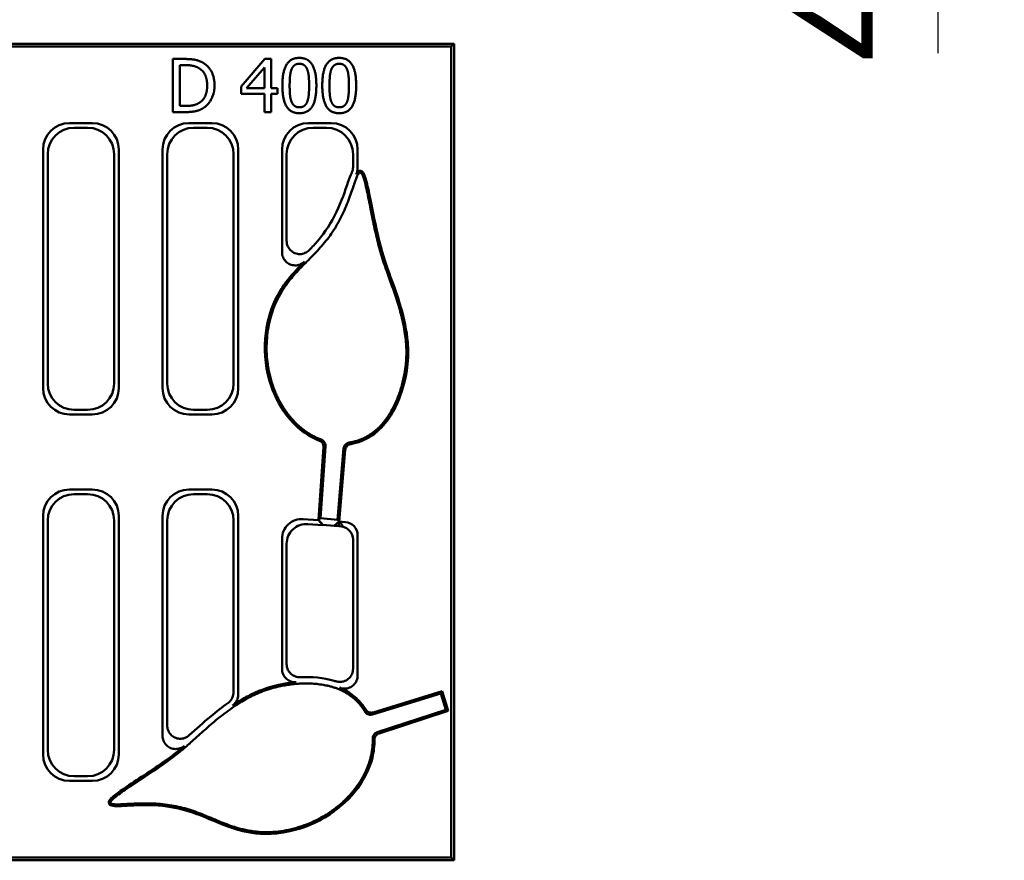
# Model space of a CAD drawing. Units: millimetres. Extents: x 98698 to 104095, y -2102 to 1795.
# Drawn here: x 103783 to 103931, y 470 to 597 of the extents above; entities that cross this region are included whole.
import ezdxf

# ---------------------------------------------------------------- set-up
doc = ezdxf.new("R2010")
doc.units = ezdxf.units.MM
doc.header["$LTSCALE"] = 2.5
doc.layers.get('Defpoints').update_dxf_attribs({"color": 10})
doc.layers.add('AM_0', color=10, linetype='Continuous', lineweight=50)
doc.layers.add('BEMASS', color=10, linetype='Continuous')
doc.styles.add('BEMSTIL', font='isocp3.shx', dxfattribs={"width": 0.8})
doc.dimstyles.new('BEMASS$0', dxfattribs={"dimtxt": 3.5, "dimasz": 3.5, "dimexe": 1.4, "dimexo": 0, "dimgap": 2, "dimtad": 1, "dimtxsty": 'BEMSTIL', "dimcen": 3, "dimclrd": 256, "dimclre": 256, "dimclrt": 256, "dimadec": 0, "dimazin": 0, "dimtfac": 0.875, "dimtmove": 2, "dimatfit": 3, "dimfxl": 0, "dimtolj": 1, "dimlwd": 25, "dimlwe": 25, "dimarcsym": 0})

# ---------------------------------------------------------------- blocks, each defined once
blk = doc.blocks.new('*D241')
at = {"layer": 'BEMASS', "lineweight": 25, "transparency": 16777216}
for p, q in [((103921, 705.54), (103921, 723.04)), ((103839.39, 688.04), (103931, 688.04)), ((103921, 688.04), (103921, 650.86)), ((103844.4, 650.86), (103931, 650.86)), ((103921, 633.36), (103921, 591.86))]:
    blk.add_line(p, q, dxfattribs=at)
at = {"layer": 'BEMASS', "transparency": 16777216}
for points in [[(103918.08, 705.54), (103923.92, 705.54), (103921, 688.04)], [(103918.08, 633.36), (103923.92, 633.36), (103921, 650.86)]]:
    blk.add_solid(points, dxfattribs=at)
at = {"layer": 'Defpoints', "color": 0, "transparency": 16777216}
for p in [(103839.39, 688.04), (103844.4, 650.86), (103921, 650.86)]:
    blk.add_point(p, dxfattribs=at)
at = {"layer": 'BEMASS', "transparency": 16777216, "insert": (103907.25, 603.86), "char_height": 17.5, "attachment_point": 5, "rotation": 90, "style": 'BEMSTIL'}
blk.add_mtext('\\A1;41', dxfattribs=at)

msp = doc.modelspace()

# ---------------------------------------------------------------- linework, layer by layer
at = {"layer": 'AM_0'}
for p, q in [((103848.0834, 593.3088), (103610.4549, 593.3088)), ((103610.8978, 592.8895), (103847.6641, 592.8895)), ((103848.0834, 593.3088), (103847.6641, 592.8895)), ((103847.6641, 592.8895), (103847.6641, 470.7281)), ((103848.0834, 470.3088), (103848.0834, 593.3088)), ((103805.6818, 591.0081), (103807.5035, 591.0081)), ((103805.6818, 583.0081), (103805.6818, 591.0081)), ((103815.9832, 586.8849), (103819.5618, 591.0081)), ((103819.5618, 591.0081), (103820.5472, 591.0081)), ((103820.5472, 591.0081), (103820.5472, 586.6191)), ((103848.0834, 582.6537), (103848.0834, 591.8088)), ((103806.745, 583.9287), (103806.745, 590.0875)), ((103806.745, 590.0875), (103807.5553, 590.0875)), ((103816.826, 586.6191), (103819.5164, 589.7439)), ((103819.5164, 589.7439), (103819.5164, 586.6191)), ((103815.9832, 585.7569), (103815.9832, 586.8849)), ((103819.5164, 586.6191), (103816.826, 586.6191)), ((103820.5472, 586.6191), (103821.5002, 586.6191)), ((103821.5002, 586.6191), (103821.5002, 585.7569)), ((103819.5164, 585.7569), (103815.9832, 585.7569)), ((103819.5164, 583.0081), (103819.5164, 585.7569)), ((103820.5472, 585.7569), (103820.5472, 583.0081)), ((103821.5002, 585.7569), (103820.5472, 585.7569)), ((103807.5553, 583.9287), (103806.745, 583.9287)), ((103807.5229, 583.0081), (103805.6818, 583.0081)), ((103820.5472, 583.0081), (103819.5164, 583.0081)), ((103790.1419, 581.3536), (103793.5721, 581.3536)), ((103792.8722, 580.6537), (103790.8418, 580.6537)), ((103808.1419, 581.3536), (103811.5721, 581.3536)), ((103810.8722, 580.6537), (103808.8418, 580.6537)), ((103826.1419, 581.3536), (103829.5721, 581.3536)), ((103828.8722, 580.6537), (103826.8418, 580.6537)), ((103786.1571, 541.4428), (103786.1571, 577.3688)), ((103797.5569, 577.3688), (103797.5569, 541.4428)), ((103804.1571, 541.4428), (103804.1571, 577.3688)), ((103815.5569, 577.3688), (103815.5569, 541.4428)), ((103822.1571, 561.9244), (103822.1571, 577.3688)), ((103833.5569, 577.3688), (103833.5569, 574.5715)), ((103786.857, 576.6689), (103786.857, 542.1427)), ((103796.857, 542.1427), (103796.857, 576.6689)), ((103804.857, 576.6689), (103804.857, 542.1427)), ((103814.857, 542.1427), (103814.857, 576.6689)), ((103822.857, 576.6689), (103822.857, 563.627)), ((103832.857, 574.7372), (103832.857, 576.6689)), ((103793.5721, 537.458), (103790.1419, 537.458)), ((103790.8418, 538.1579), (103792.8722, 538.1579)), ((103811.5721, 537.458), (103808.1419, 537.458)), ((103808.8418, 538.1579), (103810.8722, 538.1579)), ((103827.9394, 521.8251), (103828.7009, 532.6895)), ((103828.4253, 532.5124), (103827.6595, 521.5859)), ((103831.4457, 532.3386), (103830.5157, 521.602)), ((103831.6896, 532.112), (103830.7545, 521.3178)), ((103790.1419, 526.1596), (103793.5721, 526.1596)), ((103792.8722, 525.4597), (103790.8418, 525.4597)), ((103808.1419, 526.1596), (103811.5721, 526.1596)), ((103810.8722, 525.4597), (103808.8418, 525.4597)), ((103786.1571, 486.2488), (103786.1571, 522.1748)), ((103786.857, 521.4749), (103786.857, 486.9487)), ((103796.857, 486.9487), (103796.857, 521.4749)), ((103797.5569, 522.1748), (103797.5569, 486.2488)), ((103804.1571, 489.0739), (103804.1571, 522.1748)), ((103804.857, 521.4749), (103804.857, 490.6233)), ((103814.857, 495.6257), (103814.857, 521.4749)), ((103815.5569, 522.1748), (103815.5569, 495.2593)), ((103825.3546, 521.6963), (103827.6559, 521.535)), ((103826.0546, 520.9456), (103828.3052, 520.7879)), ((103827.6559, 521.535), (103827.6595, 521.5859)), ((103827.6559, 521.535), (103828.3052, 520.7879)), ((103827.9394, 521.8251), (103827.6595, 521.5859)), ((103827.6595, 521.5859), (103828.3079, 520.8272)), ((103830.5157, 521.602), (103827.9394, 521.8251)), ((103828.3052, 520.7879), (103828.3079, 520.8272)), ((103828.3079, 520.8272), (103829.9969, 520.6809)), ((103830.7545, 521.3178), (103829.9959, 520.6694)), ((103829.9969, 520.6809), (103830.7545, 521.3178)), ((103830.5157, 521.602), (103830.7545, 521.3178)), ((103830.7545, 521.3178), (103830.6999, 520.62)), ((103830.7545, 521.3178), (103831.3005, 520.6684)), ((103830.7545, 521.3178), (103831.7038, 521.2513)), ((103831.2072, 520.7882), (103830.7545, 521.3178)), ((103829.9969, 520.6809), (103829.9959, 520.6694)), ((103829.9959, 520.6694), (103830.6999, 520.62)), ((103830.6999, 520.62), (103831.1811, 520.5784)), ((103822.1571, 499.1297), (103822.1571, 518.7151)), ((103822.857, 517.9644), (103822.857, 499.8754)), ((103832.857, 499.1638), (103832.857, 518.6112)), ((103833.5569, 519.2638), (103833.5569, 498.1636)), ((103835.918, 492.5892), (103846.2709, 495.7839)), ((103846.0975, 495.4557), (103846.2709, 495.7839)), ((103846.2709, 495.7839), (103847.1869, 492.8154)), ((103835.7998, 492.278), (103846.0975, 495.4557)), ((103846.0975, 495.4557), (103846.86, 492.9847)), ((103846.86, 492.9847), (103836.5074, 489.6028)), ((103847.1869, 492.8154), (103836.775, 489.4141)), ((103846.86, 492.9847), (103847.1869, 492.8154)), ((103793.5721, 482.264), (103790.1419, 482.264)), ((103790.8418, 482.9639), (103792.8722, 482.9639)), ((103848.0834, 471.8088), (103848.0834, 480.9639)), ((103847.6641, 470.7281), (103610.8978, 470.7281)), ((103848.0834, 470.3088), (103847.6641, 470.7281)), ((103610.4549, 470.3088), (103848.0834, 470.3088))]:
    msp.add_line(p, q, dxfattribs=at)
for centre, major_axis, ratio, start_param, end_param in [((103790.1724, 577.3383), (-2.85, 2.85), 0.99243251, 5.50158524, 7.06478537), ((103790.8723, 576.6384), (-2.85, 2.85), 0.99243251, 5.50158524, 7.06478537), ((103792.8417, 576.6384), (2.85, 2.85), 0.99243251, 5.50158524, 7.06478537), ((103793.5416, 577.3383), (2.85, 2.85), 0.99243251, 5.50158524, 7.06478537), ((103808.1724, 577.3383), (-2.85, 2.85), 0.99243251, 5.50158524, 7.06478537), ((103808.8723, 576.6384), (-2.85, 2.85), 0.99243251, 5.50158524, 7.06478537), ((103810.8417, 576.6384), (2.85, 2.85), 0.99243251, 5.50158524, 7.06478537), ((103811.5416, 577.3383), (2.85, 2.85), 0.99243251, 5.50158524, 7.06478537), ((103826.1724, 577.3383), (-2.85, 2.85), 0.99243251, 5.50158524, 7.06478537), ((103826.8723, 576.6384), (-2.85, 2.85), 0.99243251, 5.50158524, 7.06478537), ((103828.8417, 576.6384), (2.85, 2.85), 0.99243251, 5.50158524, 7.06478537), ((103829.5416, 577.3383), (2.85, 2.85), 0.99243251, 5.50158524, 7.06478537), ((103790.8723, 542.1732), (-2.85, -2.85), 0.99243251, 5.50158524, 7.06478537), ((103792.8417, 542.1732), (2.85, -2.85), 0.99243251, 5.50158524, 7.06478537), ((103808.8723, 542.1732), (-2.85, -2.85), 0.99243251, 5.50158524, 7.06478537), ((103810.8417, 542.1732), (2.85, -2.85), 0.99243251, 5.50158524, 7.06478537), ((103790.1724, 541.4733), (-2.85, -2.85), 0.99243251, 5.50158524, 7.06478537), ((103793.5416, 541.4733), (2.85, -2.85), 0.99243251, 5.50158524, 7.06478537), ((103808.1724, 541.4733), (-2.85, -2.85), 0.99243251, 5.50158524, 7.06478537), ((103811.5416, 541.4733), (2.85, -2.85), 0.99243251, 5.50158524, 7.06478537), ((103790.1724, 522.1443), (-2.85, 2.85), 0.99243251, 5.50158524, 7.06478537), ((103790.8723, 521.4444), (-2.85, 2.85), 0.99243251, 5.50158524, 7.06478537), ((103792.8417, 521.4444), (2.85, 2.85), 0.99243251, 5.50158524, 7.06478537), ((103793.5416, 522.1443), (2.85, 2.85), 0.99243251, 5.50158524, 7.06478537), ((103808.1724, 522.1443), (-2.85, 2.85), 0.99243251, 5.50158524, 7.06478537), ((103808.8723, 521.4444), (-2.85, 2.85), 0.99243251, 5.50158524, 7.06478537), ((103810.8417, 521.4444), (2.85, 2.85), 0.99243251, 5.50158524, 7.06478537), ((103811.5416, 522.1443), (2.85, 2.85), 0.99243251, 5.50158524, 7.06478537), ((103825.1686, 518.6905), (-2.0626, 2.2122), 0.99187053, 5.4668709, 7.09949971), ((103825.8685, 517.9398), (-2.0626, 2.2122), 0.99187053, 5.4668709, 7.09949971), ((103831.0428, 518.7774), (-0.3773, 2.2955), 0.38857589, 5.61375026, 5.7124657), ((103831.5493, 519.2496), (1.4732, 1.3736), 0.99292181, 5.53631794, 7.03005268), ((103830.8494, 518.597), (1.4732, 1.3736), 0.99292181, 5.53631794, 6.94111428), ((103790.8723, 486.9792), (-2.85, -2.85), 0.99243251, 5.50158524, 7.06478537), ((103792.8417, 486.9792), (2.85, -2.85), 0.99243251, 5.50158524, 7.06478537), ((103790.1724, 486.2793), (-2.85, -2.85), 0.99243251, 5.50158524, 7.06478537), ((103793.5416, 486.2793), (2.85, -2.85), 0.99243251, 5.50158524, 7.06478537)]:
    msp.add_ellipse(centre, major_axis=major_axis, ratio=ratio, start_param=start_param, end_param=end_param, dxfattribs=at)
for points, degree in [([(103807.5035, 591.0081), (103808.6315, 591.0081), (103809.9151, 590.671), (103810.369, 590.3728)], 2), ([(103822.2198, 587.0016), (103822.2198, 589.1669), (103823.4711, 591.1702), (103824.7806, 591.1702)], 2), ([(103824.7806, 591.1702), (103826.0967, 591.1702), (103827.3349, 589.0956), (103827.3349, 587.0081)], 2), ([(103828.2231, 587.0016), (103828.2231, 589.1669), (103829.4743, 591.1702), (103830.7839, 591.1702)], 2), ([(103830.7839, 591.1702), (103832.0999, 591.1702), (103833.3382, 589.0956), (103833.3382, 587.0081)], 2), ([(103807.5553, 590.0875), (103808.275, 590.0875), (103809.2409, 589.8606), (103809.6688, 589.6078)], 2), ([(103809.6688, 589.6078), (103810.2717, 589.2382), (103810.8811, 587.9352), (103810.8811, 587.0146)], 2), ([(103810.369, 590.3728), (103811.1404, 589.8606), (103811.9897, 588.1685), (103811.9897, 587.0016)], 2), ([(103823.309, 587.0016), (103823.309, 587.786), (103823.4257, 589.0308), (103823.5878, 589.4392)], 2), ([(103823.5878, 589.4392), (103823.7563, 589.8606), (103824.3333, 590.282), (103824.7806, 590.282)], 2), ([(103824.7806, 590.282), (103825.2279, 590.282), (103825.792, 589.8606), (103825.954, 589.4522)], 2), ([(103825.954, 589.4522), (103826.1161, 589.0437), (103826.2458, 587.8314), (103826.2458, 587.0081)], 2), ([(103829.3122, 587.0016), (103829.3122, 587.786), (103829.4289, 589.0308), (103829.591, 589.4392)], 2), ([(103829.591, 589.4392), (103829.7596, 589.8606), (103830.3365, 590.282), (103830.7839, 590.282)], 2), ([(103830.7839, 590.282), (103831.2312, 590.282), (103831.7952, 589.8606), (103831.9573, 589.4522)], 2), ([(103831.9573, 589.4522), (103832.1194, 589.0437), (103832.249, 587.8314), (103832.249, 587.0081)], 2), ([(103810.8811, 587.0146), (103810.8811, 586.081), (103810.3236, 584.8363), (103809.766, 584.4603)], 2), ([(103811.9897, 587.0016), (103811.9897, 585.906), (103811.1015, 584.1426), (103810.356, 583.6499)], 2), ([(103824.7806, 582.8395), (103823.4581, 582.8395), (103822.2198, 584.8946), (103822.2198, 587.0016)], 2), ([(103823.5813, 584.5899), (103823.4127, 585.0308), (103823.309, 586.1588), (103823.309, 587.0016)], 2), ([(103827.3349, 587.0081), (103827.3349, 584.8557), (103826.0837, 582.8395), (103824.7806, 582.8395)], 2), ([(103826.2458, 587.0081), (103826.2458, 586.1847), (103826.1161, 584.9659), (103825.9605, 584.5705)], 2), ([(103830.7839, 582.8395), (103829.4613, 582.8395), (103828.2231, 584.8946), (103828.2231, 587.0016)], 2), ([(103829.5845, 584.5899), (103829.416, 585.0308), (103829.3122, 586.1588), (103829.3122, 587.0016)], 2), ([(103833.3382, 587.0081), (103833.3382, 584.8557), (103832.0869, 582.8395), (103830.7839, 582.8395)], 2), ([(103832.249, 587.0081), (103832.249, 586.1847), (103832.1194, 584.9659), (103831.9638, 584.5705)], 2), ([(103824.7806, 583.7277), (103824.3138, 583.7277), (103823.7369, 584.175), (103823.5813, 584.5899)], 2), ([(103830.7839, 583.7277), (103830.3171, 583.7277), (103829.7401, 584.175), (103829.5845, 584.5899)], 2), ([(103810.356, 583.6499), (103809.7466, 583.2674), (103808.4954, 583.0081), (103807.5229, 583.0081)], 2), ([(103809.766, 584.4603), (103809.3317, 584.1556), (103808.262, 583.9287), (103807.5553, 583.9287)], 2), ([(103825.9605, 584.5705), (103825.7985, 584.1491), (103825.2215, 583.7277), (103824.7806, 583.7277)], 2), ([(103831.9638, 584.5705), (103831.8017, 584.1491), (103831.2247, 583.7277), (103830.7839, 583.7277)], 2), ([(103824.3102, 497.1438), (103823.5819, 497.0849), (103822.8585, 496.9853), (103822.1571, 496.8496)], 3), ([(103815.5569, 494.1856), (103815.2639, 494.001), (103814.975, 493.8104), (103814.6904, 493.6155)], 3), ([(103807.4448, 487.56), (103806.4654, 486.7221), (103805.5577, 486.0131), (103804.3164, 485.1304)], 3)]:
    msp.add_open_spline(points, degree=degree, dxfattribs=at)
for points, degree, knots in [([(103832.857, 574.7372), (103832.857, 574.5872), (103832.8401, 574.4377), (103832.773, 574.1453), (103832.723, 574.0034), (103832.6576, 573.8684)], 3, [0, 0, 0, 0, 0.0450005736, 0.0450005736, 0.0899984507, 0.0899984507, 0.0899984507, 0.0899984507]), ([(103833.3316, 573.6512), (103833.4054, 573.7928), (103833.4618, 573.9427), (103833.5377, 574.2528), (103833.5569, 574.4119), (103833.5569, 574.5715)], 3, [0, 0, 0, 0, 0.0478899909, 0.0478899909, 0.0957844368, 0.0957844368, 0.0957844368, 0.0957844368]), ([(103828.048, 533.6952), (103826.6022, 534.2217), (103823.74, 535.9769), (103820.5533, 540.2908), (103818.392, 547.2896), (103821.4683, 559.9396), (103830.976, 562.2759), (103832.8125, 571.902), (103833.5723, 574.0512), (103833.9907, 573.9093)], 5, [0.537790226, 0.537790226, 0.537790226, 0.537790226, 0.537790226, 0.537790226, 0.624261086, 0.722323187, 0.816435844, 0.893427708, 1, 1, 1, 1, 1, 1]), ([(103832.6576, 573.8684), (103832.4616, 573.4639), (103832.2925, 572.9803), (103832.0906, 572.395), (103831.6667, 571.1664), (103831.1219, 569.5338), (103830.3678, 567.9602), (103829.6161, 566.3917), (103828.6588, 564.9243), (103827.5556, 563.633), (103827.1466, 563.1542), (103826.7193, 562.6942), (103826.2811, 562.2414)], 3, [-0.977454985, -0.977454985, -0.977454985, -0.977454985, -0.956943336, -0.956943336, -0.956943336, -0.913886673, -0.913886673, -0.913886673, -0.870967443, -0.870967443, -0.870967443, -0.855053433, -0.855053433, -0.855053433, -0.855053433]), ([(103833.9907, 573.9093), (103834.4041, 573.7692), (103835.0592, 571.2633), (103836.4834, 561.8882), (103838.0146, 559.2671), (103841.5765, 549.1601), (103841.157, 543.5594), (103838.8706, 536.6288), (103835.4347, 534.0204), (103833.1136, 533.3607), (103832.2911, 533.2379)], 5, [0, 0, 0, 0, 0, 0, 0.105301243, 0.176288355, 0.265507989, 0.35501849, 0.442562637, 0.489295407, 0.489295407, 0.489295407, 0.489295407, 0.489295407, 0.489295407]), ([(103834.075, 574.1579), (103834.1273, 574.1402), (103834.1753, 574.1131), (103834.2768, 574.0346), (103834.3259, 573.979), (103834.4477, 573.8099), (103834.5173, 573.669), (103834.7638, 573.0612), (103834.9428, 572.3704), (103835.6086, 569.4048), (103836.1385, 566.2986), (103837.3945, 561.2792), (103837.8861, 559.9276), (103839.5082, 555.4776), (103840.8074, 551.9196), (103841.362, 545.1078), (103840.7789, 542.6956), (103839.7344, 539.4827), (103838.9436, 537.6679), (103836.923, 535.1987), (103836.0154, 534.41), (103834.4169, 533.5586), (103833.8611, 533.3374), (103833.029, 533.1094), (103832.772, 533.0524), (103832.5129, 533.0077)], 3, [0, 0, 0, 0, 0.01657549, 0.01657549, 0.03837107, 0.03837107, 0.07904363, 0.07904363, 0.19281298, 0.19281298, 0.48905826, 0.48905826, 0.72558539, 0.72558539, 1.08722687, 1.08722687, 1.4068441, 1.4068441, 1.68612378, 1.68612378, 1.85758372, 1.85758372, 1.94242931, 1.94242931, 1.979748, 1.979748, 1.979748, 1.979748]), ([(103833.5569, 573.9913), (103833.4883, 573.9167), (103833.4216, 573.8182), (103833.3455, 573.6777), (103833.3386, 573.6646), (103833.3316, 573.6512)], 3, [-0.878234512, -0.878234512, -0.878234512, -0.878234512, -0.763583055, -0.763583055, -0.75205294, -0.75205294, -0.75205294, -0.75205294]), ([(103833.5569, 573.9913), (103833.5823, 574.0189), (103833.608, 574.0433), (103833.698, 574.1168), (103833.7574, 574.1454), (103833.8533, 574.1748), (103833.8977, 574.1814), (103833.9878, 574.1802), (103834.0322, 574.1724), (103834.075, 574.1579)], 3, [6.802402202, 6.802402202, 6.802402202, 6.802402202, 6.860926264, 6.860926264, 7.0033837, 7.0033837, 7.119480544, 7.119480544, 7.236037576, 7.236037576, 7.236037576, 7.236037576]), ([(103826.2811, 562.2414), (103826.0931, 562.0472), (103825.8692, 561.8914), (103825.3803, 561.6795), (103825.1214, 561.6229), (103824.6028, 561.6147), (103824.3487, 561.6607), (103823.8742, 561.8477), (103823.6587, 561.9861), (103823.2895, 562.3399), (103823.1404, 562.5525), (103822.9765, 562.9189), (103822.932, 563.0561), (103822.8721, 563.3382), (103822.857, 563.4824), (103822.857, 563.627)], 3, [0, 0, 0, 0, 0.081059138, 0.081059138, 0.159900386, 0.159900386, 0.236789977, 0.236789977, 0.313061414, 0.313061414, 0.390341811, 0.390341811, 0.43351398, 0.43351398, 0.476904249, 0.476904249, 0.476904249, 0.476904249]), ([(103822.1571, 561.9244), (103822.1571, 561.6545), (103822.2096, 561.387), (103822.4135, 560.8951), (103822.5602, 560.6745), (103822.9273, 560.308), (103823.1419, 560.1643), (103823.6133, 559.9687), (103823.8646, 559.9183), (103824.3765, 559.9158), (103824.6316, 559.965), (103824.9995, 560.1125), (103825.1227, 560.1773), (103825.3546, 560.3309), (103825.4626, 560.4195), (103825.561, 560.5183)], 3, [0, 0, 0, 0, 0.080978069, 0.080978069, 0.159796376, 0.159796376, 0.236720031, 0.236720031, 0.31305566, 0.31305566, 0.390385058, 0.390385058, 0.432032484, 0.432032484, 0.473861171, 0.473861171, 0.473861171, 0.473861171]), ([(103825.561, 560.5183), (103825.2415, 560.1975), (103824.9206, 559.8736), (103823.7679, 558.6671), (103822.9187, 557.6987), (103822.1571, 556.5287)], 3, [-1.69251827, -1.69251827, -1.69251827, -1.69251827, -1.59020984, -1.59020984, -1.325005808, -1.325005808, -1.325005808, -1.325005808]), ([(103827.7897, 533.5117), (103826.9425, 533.8381), (103826.1438, 534.2816), (103824.2144, 535.6907), (103823.2032, 536.7907), (103821.3745, 539.4927), (103820.5213, 541.3354), (103819.4714, 545.8958), (103819.456, 548.3267), (103820.2999, 553.2602), (103821.3074, 555.1923), (103822.0917, 556.4276), (103822.1243, 556.4783), (103822.1571, 556.5287)], 3, [0.09466434, 0.09466434, 0.09466434, 0.09466434, 0.36840532, 0.36840532, 0.80873369, 0.80873369, 1.34381643, 1.34381643, 1.94717411, 1.94717411, 2.7025627, 2.7025627, 2.73515723, 2.73515723, 2.73515723, 2.73515723]), ([(103828.4253, 532.5124), (103828.4344, 532.6423), (103828.4181, 532.7726), (103828.3364, 533.0192), (103828.272, 533.133), (103828.1341, 533.2934), (103828.0731, 533.3488), (103827.939, 533.4434), (103827.8663, 533.4822), (103827.7897, 533.5117)], 3, [0, 0, 0, 0, 0.039048611, 0.039048611, 0.07792078, 0.07792078, 0.102530051, 0.102530051, 0.127157603, 0.127157603, 0.127157603, 0.127157603]), ([(103828.7009, 532.6895), (103828.71, 532.8193), (103828.6936, 532.9497), (103828.6119, 533.1962), (103828.5475, 533.31), (103828.4076, 533.4728), (103828.344, 533.53), (103828.204, 533.6268), (103828.128, 533.6661), (103828.048, 533.6952)], 3, [0, 0, 0, 0, 0.03905428, 0.03905428, 0.077926215, 0.077926215, 0.103458213, 0.103458213, 0.12900985, 0.12900985, 0.12900985, 0.12900985]), ([(103832.2911, 533.2379), (103832.1623, 533.2187), (103832.0385, 533.1745), (103831.8154, 533.0412), (103831.7183, 532.9537), (103831.5852, 532.7759), (103831.5404, 532.6945), (103831.4745, 532.5215), (103831.4537, 532.4309), (103831.4457, 532.3386)], 3, [0, 0, 0, 0, 0.03907531, 0.03907531, 0.077953439, 0.077953439, 0.105705655, 0.105705655, 0.133485983, 0.133485983, 0.133485983, 0.133485983]), ([(103832.5129, 533.0077), (103832.3845, 532.9856), (103832.2618, 532.9387), (103832.0418, 532.8005), (103831.9466, 532.7108), (103831.8197, 532.5331), (103831.778, 532.4543), (103831.7166, 532.2876), (103831.6972, 532.2005), (103831.6896, 532.112)], 3, [0, 0, 0, 0, 0.039067549, 0.039067549, 0.077945341, 0.077945341, 0.104578148, 0.104578148, 0.131236571, 0.131236571, 0.131236571, 0.131236571]), ([(103822.1571, 499.1297), (103822.1571, 498.8683), (103822.2081, 498.6094), (103822.4064, 498.128), (103822.5509, 497.9099), (103822.9152, 497.5423), (103823.1311, 497.3961), (103823.5168, 497.2327), (103823.6716, 497.1882), (103823.9888, 497.1372), (103824.15, 497.1309), (103824.3102, 497.1438)], 3, [0, 0, 0, 0, 0.07843081, 0.07843081, 0.156213484, 0.156213484, 0.233737201, 0.233737201, 0.2818965, 0.2818965, 0.330119621, 0.330119621, 0.330119621, 0.330119621]), ([(103824.9412, 497.8852), (103824.6801, 497.8731), (103824.4193, 497.9121), (103823.9293, 498.088), (103823.7048, 498.2224), (103823.3207, 498.5695), (103823.1646, 498.7785), (103822.9886, 499.1459), (103822.9395, 499.287), (103822.8736, 499.5777), (103822.857, 499.7263), (103822.857, 499.8754)], 3, [0, 0, 0, 0, 0.078401603, 0.078401603, 0.156190579, 0.156190579, 0.233752467, 0.233752467, 0.278431018, 0.278431018, 0.323171939, 0.323171939, 0.323171939, 0.323171939]), ([(103832.857, 499.1638), (103832.857, 498.9011), (103832.8058, 498.6409), (103832.6066, 498.158), (103832.4618, 497.9398), (103832.0973, 497.5727), (103831.8818, 497.4271), (103831.4259, 497.2346), (103831.1928, 497.1824), (103830.7185, 497.1621), (103830.4813, 497.1943), (103830.2551, 497.267)], 3, [0, 0, 0, 0, 0.078824637, 0.078824637, 0.156717041, 0.156717041, 0.234071224, 0.234071224, 0.3052133, 0.3052133, 0.37649247, 0.37649247, 0.37649247, 0.37649247]), ([(103830.2551, 497.267), (103830.1761, 497.2923), (103830.0969, 497.3169), (103830.0173, 497.3406), (103828.3764, 497.8292), (103826.6249, 497.9628), (103824.9412, 497.8852)], 3, [-0.4227934356, -0.4227934356, -0.4227934356, -0.4227934356, -0.4204024894, -0.4204024894, -0.4204024894, -0.371108762, -0.371108762, -0.371108762, -0.371108762]), ([(103830.8061, 496.3212), (103831.0498, 496.2209), (103831.3107, 496.1691), (103831.8342, 496.1697), (103832.0915, 496.2207), (103832.5698, 496.4186), (103832.7862, 496.5627), (103833.1521, 496.9261), (103833.2977, 497.1419), (103833.4505, 497.5031), (103833.4902, 497.6317), (103833.5435, 497.895), (103833.5569, 498.0292), (103833.5569, 498.1636)], 3, [0, 0, 0, 0, 0.079059634, 0.079059634, 0.157064848, 0.157064848, 0.234402662, 0.234402662, 0.311822444, 0.311822444, 0.352096135, 0.352096135, 0.392444092, 0.392444092, 0.392444092, 0.392444092]), ([(103796.3246, 478.999), (103796.2991, 479.4351), (103798.3752, 480.9837), (103806.5277, 485.8245), (103808.3774, 488.2357), (103816.4032, 495.3348), (103821.7497, 497.0545), (103829.0313, 497.5434), (103832.7407, 495.3412), (103834.2253, 493.4388), (103834.6485, 492.723)], 5, [0, 0, 0, 0, 0, 0, 0.105297306, 0.176282668, 0.265500329, 0.355009739, 0.442552817, 0.489284489, 0.489284489, 0.489284489, 0.489284489, 0.489284489, 0.489284489]), ([(103814.857, 495.6257), (103814.857, 495.3658), (103814.8063, 495.1085), (103814.6356, 494.6932), (103814.5391, 494.5293), (103814.3027, 494.2337), (103814.164, 494.1035), (103814.0091, 493.9948)], 3, [0, 0, 0, 0, 0.077956445, 0.077956445, 0.134723966, 0.134723966, 0.191514227, 0.191514227, 0.191514227, 0.191514227]), ([(103815.5569, 494.1856), (103816.1447, 494.5559), (103816.7504, 494.9032), (103819.1422, 496.1094), (103820.7581, 496.579), (103822.1571, 496.8496)], 3, [1.017860563, 1.017860563, 1.017860563, 1.017860563, 1.087134119, 1.087134119, 1.284328207, 1.284328207, 1.284328207, 1.284328207]), ([(103833.5569, 494.5359), (103833.0443, 495.0361), (103832.4701, 495.4631), (103831.5072, 496.0082), (103831.1609, 496.1752), (103830.8061, 496.3212)], 3, [-2.5834975, -2.5834975, -2.5834975, -2.5834975, -2.310507978, -2.310507978, -2.164636776, -2.164636776, -2.164636776, -2.164636776]), ([(103814.6904, 493.6155), (103814.9048, 493.7624), (103815.0885, 493.9497), (103815.3368, 494.3284), (103815.4185, 494.5043), (103815.5289, 494.8742), (103815.5569, 495.0662), (103815.5569, 495.2593)], 3, [0, 0, 0, 0, 0.077964445, 0.077964445, 0.135860031, 0.135860031, 0.193783692, 0.193783692, 0.193783692, 0.193783692]), ([(103833.5569, 494.5359), (103833.8348, 494.2648), (103834.0927, 493.9741), (103834.4897, 493.4553), (103834.6394, 493.2384), (103834.7783, 493.015)], 3, [1.8864984009, 1.8864984009, 1.8864984009, 1.8864984009, 1.9416965625, 1.9416965625, 1.9790691631, 1.9790691631, 1.9790691631, 1.9790691631]), ([(103814.0091, 493.9948), (103813.1278, 493.3764), (103812.2739, 492.7094), (103811.4675, 492.0393), (103810.2675, 491.042), (103809.201, 490.0589), (103808.182, 489.1422)], 3, [-0.2498977261, -0.2498977261, -0.2498977261, -0.2498977261, -0.2173152276, -0.2173152276, -0.2173152276, -0.1688266272, -0.1688266272, -0.1688266272, -0.1688266272]), ([(103834.6485, 492.723), (103834.7148, 492.6109), (103834.8023, 492.5128), (103835.0097, 492.3562), (103835.1273, 492.2991), (103835.3421, 492.2427), (103835.4344, 492.2318), (103835.6195, 492.2358), (103835.7113, 492.2507), (103835.7998, 492.278)], 3, [0, 0, 0, 0, 0.039074742, 0.039074742, 0.077952658, 0.077952658, 0.105704774, 0.105704774, 0.133485373, 0.133485373, 0.133485373, 0.133485373]), ([(103834.7783, 493.015), (103834.8471, 492.9044), (103834.9368, 492.8084), (103835.1476, 492.6565), (103835.2665, 492.6021), (103835.4789, 492.5514), (103835.5676, 492.5424), (103835.7451, 492.5482), (103835.8331, 492.563), (103835.918, 492.5892)], 3, [0, 0, 0, 0, 0.039067016, 0.039067016, 0.077944617, 0.077944617, 0.104577331, 0.104577331, 0.131235987, 0.131235987, 0.131235987, 0.131235987]), ([(103808.182, 489.1422), (103807.9825, 488.9627), (103807.7499, 488.8236), (103807.2502, 488.6468), (103806.9888, 488.6083), (103806.4713, 488.6355), (103806.2206, 488.6987), (103805.7587, 488.9181), (103805.5522, 489.0714), (103805.2064, 489.4508), (103805.0717, 489.6739), (103804.8992, 490.1427), (103804.857, 490.3821), (103804.857, 490.6233)], 3, [0, 0, 0, 0, 0.080505401, 0.080505401, 0.159092285, 0.159092285, 0.236071262, 0.236071262, 0.312634529, 0.312634529, 0.390169904, 0.390169904, 0.462534945, 0.462534945, 0.462534945, 0.462534945]), ([(103836.0883, 488.4493), (103836.1047, 487.5416), (103835.9943, 486.6348), (103835.4146, 484.317), (103834.7758, 482.9661), (103832.9605, 480.2553), (103831.5741, 478.7709), (103827.7428, 476.0822), (103825.497, 475.1543), (103820.6068, 474.0802), (103818.4354, 474.2877), (103814.8655, 474.9375), (103813.051, 475.7442), (103808.4772, 477.6591), (103806.095, 478.5593), (103800.4453, 478.6438), (103799.0277, 478.5308), (103797.4543, 478.461), (103797.0338, 478.4553), (103796.5522, 478.5164), (103796.4177, 478.5535), (103796.242, 478.6499), (103796.1933, 478.6943), (103796.1301, 478.772), (103796.1073, 478.8107), (103796.0746, 478.8946), (103796.0652, 478.9386), (103796.0626, 478.9837)], 3, [0.0946634, 0.0946634, 0.0946634, 0.0946634, 0.36838672, 0.36838672, 0.80874497, 0.80874497, 1.3437344, 1.3437344, 1.94665263, 1.94665263, 2.70257929, 2.70257929, 3.90251389, 3.90251389, 5.63024112, 5.63024112, 6.31173546, 6.31173546, 6.66232829, 6.66232829, 6.86654455, 6.86654455, 7.00917698, 7.00917698, 7.12527879, 7.12527879, 7.24182976, 7.24182976, 7.24182976, 7.24182976]), ([(103835.8212, 488.6196), (103835.8772, 487.082), (103835.3277, 483.7698), (103832.5298, 479.1942), (103826.8591, 474.5567), (103813.9775, 472.6542), (103808.2414, 480.5737), (103798.6281, 478.6601), (103796.3504, 478.5576), (103796.3246, 478.999)], 5, [0.53777934, 0.53777934, 0.53777934, 0.53777934, 0.53777934, 0.53777934, 0.624249049, 0.722308399, 0.816423232, 0.893417481, 1, 1, 1, 1, 1, 1]), ([(103804.1571, 489.0739), (103804.1571, 488.8062), (103804.2092, 488.5409), (103804.4115, 488.0518), (103804.5576, 487.832), (103804.9237, 487.4655), (103805.1385, 487.3212), (103805.611, 487.1242), (103805.8634, 487.073), (103806.3592, 487.0697), (103806.5976, 487.1118), (103807.0504, 487.2787), (103807.2607, 487.4025), (103807.4448, 487.56)], 3, [0, 0, 0, 0, 0.080320569, 0.080320569, 0.15882563, 0.15882563, 0.235844225, 0.235844225, 0.312521838, 0.312521838, 0.384658452, 0.384658452, 0.457319786, 0.457319786, 0.457319786, 0.457319786]), ([(103836.5074, 489.6028), (103836.3836, 489.5624), (103836.269, 489.4982), (103836.0713, 489.3297), (103835.9901, 489.2272), (103835.8919, 489.0363), (103835.8628, 488.956), (103835.8258, 488.7898), (103835.8181, 488.7047), (103835.8212, 488.6196)], 3, [0, 0, 0, 0, 0.039054749, 0.039054749, 0.077926846, 0.077926846, 0.103458085, 0.103458085, 0.12900869, 0.12900869, 0.12900869, 0.12900869]), ([(103836.775, 489.4141), (103836.6513, 489.3737), (103836.5367, 489.3096), (103836.339, 489.1411), (103836.2578, 489.0386), (103836.161, 488.8504), (103836.1327, 488.7732), (103836.0955, 488.6133), (103836.0869, 488.5314), (103836.0883, 488.4493)], 3, [0, 0, 0, 0, 0.039049056, 0.039049056, 0.077921371, 0.077921371, 0.102529859, 0.102529859, 0.127156383, 0.127156383, 0.127156383, 0.127156383]), ([(103796.0626, 478.9837), (103796.0594, 479.0389), (103796.0664, 479.0935), (103796.1011, 479.2172), (103796.1341, 479.2836), (103796.2452, 479.4602), (103796.3497, 479.5778), (103796.8207, 480.0348), (103797.394, 480.4605), (103799.7446, 482.0895), (103802.1376, 483.5811), (103804.3164, 485.1304)], 3, [0, 0, 0, 0, 0.016586381, 0.016586381, 0.038397942, 0.038397942, 0.079099724, 0.079099724, 0.192949055, 0.192949055, 0.465126802, 0.465126802, 0.465126802, 0.465126802])]:
    msp.add_open_spline(points, degree=degree, knots=knots, dxfattribs=at)
msp.add_rational_spline([(103831.1811, 520.5784), (103831.2376, 520.6205), (103831.3005, 520.6684)], [0.99543912448, 0.995615941288, 0.995816586983], degree=2, dxfattribs=at)

# ---------------------------------------------------------------- dimensions: what is measured, and where the dimension line sits
at = {"layer": 'BEMASS'}
dim = msp.add_linear_dim(base=(103920.9998, 650.8613), p1=(103839.3901, 688.0411), p2=(103844.4, 650.8613), angle=90, text='41', dimstyle='BEMASS$0', override={"dimscale": 5, "dimexe": 2, "dimgap": 1, "dimdec": 0, "dimtdec": 0, "dimtmove": 0, "dimatfit": 0}, dxfattribs=at)
dim.commit()
dim.dimension.update_dxf_attribs({"geometry": '*D241', "text_midpoint": (103907.2498, 603.8613)})

doc.saveas('drawing.dxf')
